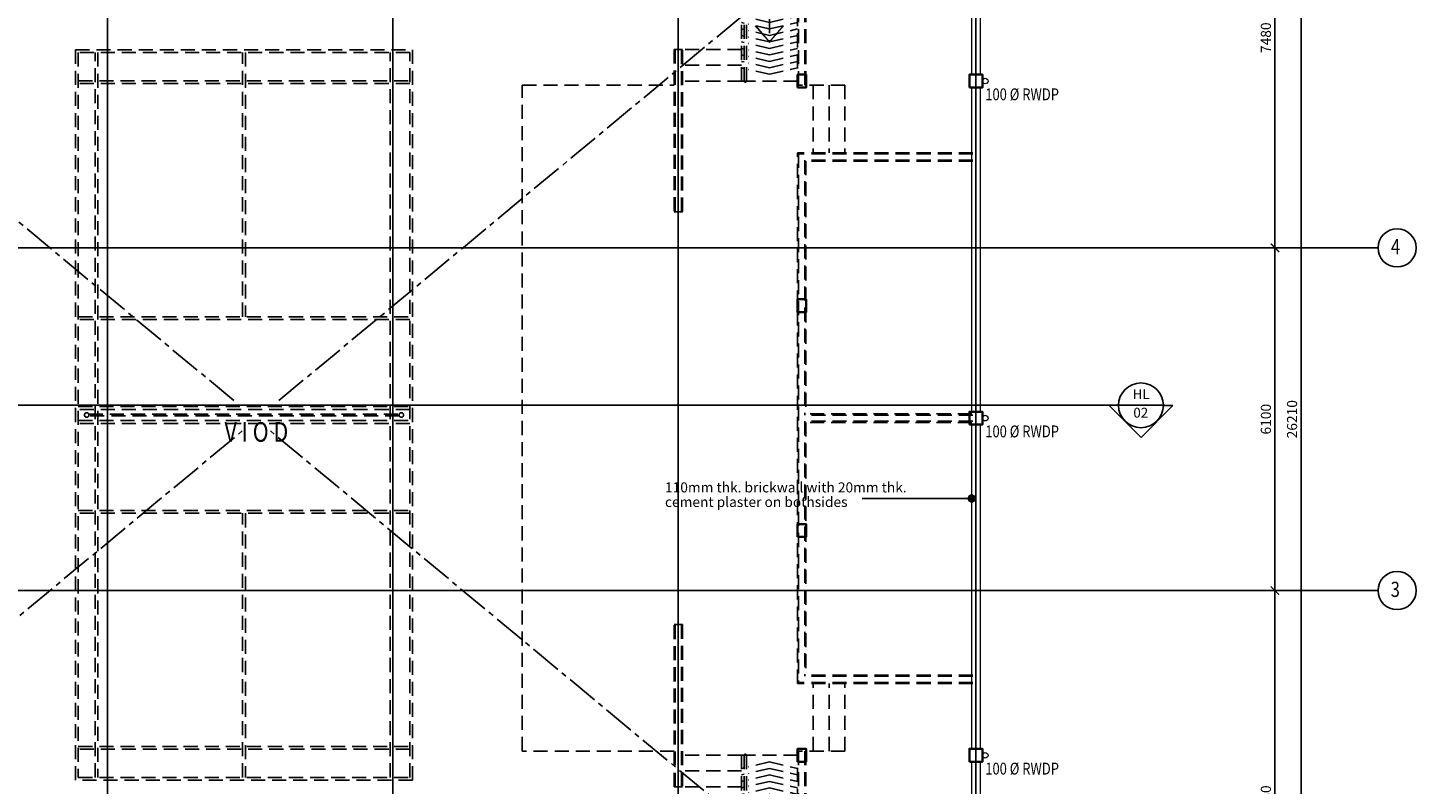
# Model space of a CAD drawing. Units: millimetres. Extents: x 1935326 to 2269740, y 312529 to 509345.
# Drawn here: x 1966950 to 1991669, y 477611 to 491075 of the extents above; entities that cross this region are included whole.
import ezdxf
from ezdxf.enums import TextEntityAlignment as Align

# ---------------------------------------------------------------- set-up
doc = ezdxf.new("R2010")
doc.units = ezdxf.units.MM
doc.header["$LTSCALE"] = 50
doc.header["$MEASUREMENT"] = 0
doc.linetypes.add('CENTER2', pattern=[1.125, 0.75, -0.125, 0.125, -0.125])
doc.linetypes.add('DASHED2', pattern=[0.375, 0.25, -0.125])
doc.layers.get('0').update_dxf_attribs({"linetype": 'CONTINUOUS'})
doc.layers.get('Defpoints').update_dxf_attribs({"linetype": 'CONTINUOUS'})
for name, color, linetype, lineweight in [('A-COLS', 4, 'CONTINUOUS', 9), ('A-WALL', 3, 'CONTINUOUS', 9), ('L-SITE', 15, 'CONTINUOUS', 9)]:
    doc.layers.add(name, color=color, linetype=linetype, lineweight=lineweight)
for name, color, linetype in [('BDIM100', 15, 'CONTINUOUS'), ('BDIM5', 15, 'CONTINUOUS'), ('BFIN1', 1, 'CONTINUOUS'), ('BGD8', 8, 'CENTER2'), ('BGDTX3', 3, 'CONTINUOUS'), ('BSLINE', 3, 'CONTINUOUS'), ('BSPEC100', 15, 'CONTINUOUS'), ('BSPEC20', 15, 'CONTINUOUS'), ('BUB', 8, 'CONTINUOUS'), ('BUILDING BELOW', 253, 'DASHED2')]:
    doc.layers.add(name, color=color, linetype=linetype)
doc.styles.add('ARIAL', font='arial.ttf', dxfattribs={"width": 0.8})
doc.dimstyles.new('DIM100', dxfattribs={"dimtxt": 180, "dimasz": 150, "dimexe": 150, "dimexo": 0, "dimgap": 70, "dimtad": 1, "dimtoh": 1, "dimdec": 0, "dimzin": 0, "dimdsep": 46, "dimtxsty": 'ARIAL', "dimblk": 'ARCHTICK', "dimcen": 0, "dimdle": 150, "dimclrd": 256, "dimclre": 256, "dimclrt": 1, "dimadec": 0, "dimazin": 0, "dimtfac": 1, "dimtdec": 0, "dimtmove": 0, "dimatfit": 3, "dimldrblk": 'DOT', "dimfxl": 1, "dimtolj": 1, "dimtzin": 0, "dimlwd": -1, "dimlwe": -1, "dimarcsym": 0})
doc.dimstyles.new('DIM100$7', dxfattribs={"dimtxt": 180, "dimasz": 150, "dimexe": 150, "dimexo": 0, "dimgap": 70, "dimtad": 1, "dimtoh": 1, "dimdec": 0, "dimzin": 0, "dimdsep": 46, "dimtxsty": 'ARIAL', "dimblk": 'ARCHTICK', "dimcen": 0, "dimdle": 150, "dimclrd": 256, "dimclre": 256, "dimclrt": 1, "dimadec": 0, "dimazin": 0, "dimtfac": 1, "dimtdec": 0, "dimtmove": 0, "dimatfit": 3, "dimldrblk": 'DOT', "dimfxl": 1, "dimtolj": 1, "dimtzin": 0, "dimlwd": -1, "dimlwe": -1, "dimarcsym": 0})

# ---------------------------------------------------------------- blocks, each defined once
blk = doc.blocks.new('_ARCHTICK')
at = {"color": 0, "linetype": 'ByBlock', "const_width": 0.15}
blk.add_lwpolyline([(-0.5, -0.5), (0.5, 0.5)], dxfattribs=at)
blk = doc.blocks.new('*D51')
at = {"layer": 'BDIM100'}
for p, q in [((1988581, 481058), (1989304, 481058)), ((1989154, 473428), (1989154, 481208)), ((1988581, 473578), (1989304, 473578))]:
    blk.add_line(p, q, dxfattribs=at)
at = {"layer": 'Defpoints', "color": 0, "lineweight": 0}
for p in [(1988581, 481058), (1989154, 481058), (1988581, 473578)]:
    blk.add_point(p, dxfattribs=at)
at = {"layer": 'BDIM100', "xscale": 150, "yscale": 150, "zscale": 150}
for p, rotation in [((1989154, 481058), 90), ((1989154, 473578), 270)]:
    blk.add_blockref('_ARCHTICK', p, dxfattribs=dict(at, rotation=rotation))
at = {"layer": 'BDIM100', "color": 1, "insert": (1988992, 477318), "char_height": 180, "attachment_point": 5, "rotation": 90, "style": 'ARIAL'}
blk.add_mtext('\\A1;7480', dxfattribs=at)
blk = doc.blocks.new('_DOT')
at = {"color": 0, "linetype": 'ByBlock'}
blk.add_line((-0.5, 0), (-1, 0), dxfattribs=at)
at = {"color": 0, "linetype": 'ByBlock', "const_width": 0.5}
blk.add_lwpolyline([(-0.25, 0, 1), (0.25, 0, 1)], format="xyb", close=True, dxfattribs=at)
blk = doc.blocks.new('*D52')
at = {"layer": 'BDIM100'}
for p, q in [((1989154, 480908), (1989154, 487308)), ((1988581, 487158), (1989304, 487158)), ((1988581, 481058), (1989304, 481058))]:
    blk.add_line(p, q, dxfattribs=at)
at = {"layer": 'Defpoints', "color": 0, "lineweight": 0}
for p in [(1988581, 487158), (1989154, 487158), (1988581, 481058)]:
    blk.add_point(p, dxfattribs=at)
at = {"layer": 'BDIM100', "xscale": 150, "yscale": 150, "zscale": 150}
for p, rotation in [((1989154, 487158), 90), ((1989154, 481058), 270)]:
    blk.add_blockref('_ARCHTICK', p, dxfattribs=dict(at, rotation=rotation))
at = {"layer": 'BDIM100', "color": 1, "insert": (1988992, 484108), "char_height": 180, "attachment_point": 5, "rotation": 90, "style": 'ARIAL'}
blk.add_mtext('\\A1;6100', dxfattribs=at)
blk = doc.blocks.new('*D53')
at = {"layer": 'BDIM100'}
for p, q in [((1988581, 494638), (1989304, 494638)), ((1989154, 487008), (1989154, 494788)), ((1988581, 487158), (1989304, 487158))]:
    blk.add_line(p, q, dxfattribs=at)
at = {"layer": 'Defpoints', "color": 0, "lineweight": 0}
for p in [(1988581, 494638), (1989154, 494638), (1988581, 487158)]:
    blk.add_point(p, dxfattribs=at)
at = {"layer": 'BDIM100', "xscale": 150, "yscale": 150, "zscale": 150}
for p, rotation in [((1989154, 494638), 90), ((1989154, 487158), 270)]:
    blk.add_blockref('_ARCHTICK', p, dxfattribs=dict(at, rotation=rotation))
at = {"layer": 'BDIM100', "color": 1, "insert": (1988992, 490898), "char_height": 180, "attachment_point": 5, "rotation": 90, "style": 'ARIAL'}
blk.add_mtext('\\A1;7480', dxfattribs=at)
blk = doc.blocks.new('*D55')
at = {"layer": 'BDIM100'}
for p, q in [((1989619, 470853), (1989619, 497363)), ((1988581, 497213), (1989769, 497213)), ((1988581, 471003), (1989769, 471003))]:
    blk.add_line(p, q, dxfattribs=at)
at = {"layer": 'Defpoints', "color": 0, "lineweight": 0}
for p in [(1988581, 497213), (1989619, 497213), (1988581, 471003)]:
    blk.add_point(p, dxfattribs=at)
at = {"layer": 'BDIM100', "xscale": 150, "yscale": 150, "zscale": 150}
for p, rotation in [((1989619, 497213), 90), ((1989619, 471003), 270)]:
    blk.add_blockref('_ARCHTICK', p, dxfattribs=dict(at, rotation=rotation))
at = {"layer": 'BDIM100', "color": 1, "insert": (1989458, 484108), "char_height": 180, "attachment_point": 5, "rotation": 90, "style": 'ARIAL'}
blk.add_mtext('\\A1;26210', dxfattribs=at)
blk = doc.blocks.new('bb')
at = {"layer": 'BUILDING BELOW', "ltscale": 20}
for p, q in [((2199044, 420178), (2199044, 418959)), ((2199063, 418959), (2199063, 420178)), ((2199175, 418959), (2199175, 420178)), ((2199194, 418959), (2199194, 420178)), ((2202164, 419109), (2199044, 419109)), ((2202164, 419090), (2199044, 419090)), ((2202164, 418978), (2199044, 418978)), ((2199044, 418959), (2202164, 418959)), ((2199044, 418054), (2196694, 418054)), ((2196706, 418004), (2196694, 418054)), ((2199044, 418004), (2196694, 418004)), ((2196844, 418004), (2196832, 418054)), ((2196982, 418004), (2196971, 418054)), ((2197120, 418004), (2197109, 418054)), ((2197259, 418004), (2197247, 418054)), ((2197397, 418004), (2197385, 418054)), ((2197535, 418004), (2197524, 418054)), ((2197673, 418004), (2197662, 418054)), ((2197812, 418004), (2197800, 418054)), ((2197950, 418004), (2197938, 418054)), ((2199044, 418054), (2199044, 415629)), ((2199044, 418054), (2202164, 418054)), ((2199063, 415629), (2199063, 418035)), ((2199063, 418035), (2202164, 418035)), ((2199044, 417964), (2196694, 417964)), ((2196809, 417554), (2196715, 417964)), ((2196948, 417554), (2196853, 417964)), ((2197086, 417554), (2196991, 417964)), ((2197224, 417554), (2197130, 417964)), ((2197362, 417554), (2197268, 417964)), ((2197501, 417554), (2197406, 417964)), ((2197639, 417554), (2197544, 417964)), ((2197777, 417554), (2197683, 417964)), ((2197916, 417554), (2197821, 417964)), ((2198044, 417596), (2197959, 417964)), ((2199175, 415629), (2199175, 417923)), ((2199175, 417923), (2202164, 417923)), ((2199194, 415629), (2199194, 417904)), ((2199194, 417904), (2202164, 417904)), ((2196694, 417554), (2198543, 417554)), ((2196809, 417554), (2196715, 417144)), ((2196948, 417554), (2196853, 417144)), ((2197086, 417554), (2196991, 417144)), ((2197224, 417554), (2197130, 417144)), ((2197362, 417554), (2197268, 417144)), ((2197501, 417554), (2197406, 417144)), ((2197639, 417554), (2197544, 417144)), ((2197777, 417554), (2197683, 417144)), ((2197916, 417554), (2197821, 417144)), ((2198044, 417512), (2197959, 417144)), ((2198543, 417554), (2198544, 416401)), ((2198134, 417144), (2196694, 417144)), ((2198094, 417104), (2196694, 417104)), ((2196706, 417104), (2196694, 417054)), ((2198044, 417054), (2196694, 417054)), ((2196844, 417104), (2196832, 417054)), ((2196982, 417104), (2196971, 417054)), ((2197120, 417104), (2197109, 417054)), ((2197259, 417104), (2197247, 417054)), ((2197397, 417104), (2197385, 417054)), ((2197535, 417104), (2197524, 417054)), ((2197673, 417104), (2197662, 417054)), ((2197812, 417104), (2197800, 417054)), ((2197950, 417104), (2197938, 417054)), ((2198044, 417054), (2198094, 417054)), ((2198134, 417054), (2199044, 417054)), ((2198544, 416978), (2198212, 417054)), ((2198544, 416978), (2198876, 417054)), ((2198094, 416966), (2198044, 416978)), ((2198094, 416851), (2198044, 416862)), ((2198544, 416862), (2198169, 416949)), ((2198544, 416747), (2198169, 416834)), ((2198544, 416862), (2199044, 416978)), ((2198544, 416747), (2199044, 416862)), ((2198094, 416736), (2198044, 416747)), ((2198094, 416620), (2198044, 416632)), ((2198094, 416505), (2198044, 416516)), ((2198544, 416632), (2198169, 416718)), ((2198544, 416516), (2198169, 416603)), ((2198294, 416689), (2198544, 416401)), ((2198544, 416632), (2199044, 416747)), ((2198794, 416689), (2198544, 416401)), ((2198544, 416516), (2199044, 416632)), ((2198544, 416401), (2199044, 416516)), ((2196845, 416264), (2196845, 413379)), ((2196995, 416264), (2196845, 416264)), ((2196864, 416264), (2196864, 413379)), ((2196976, 413379), (2196976, 416264)), ((2196995, 413379), (2196995, 416264)), ((2198044, 416264), (2196995, 416264)), ((2198094, 416390), (2198044, 416401)), ((2198094, 416274), (2198044, 416286)), ((2198544, 416401), (2198169, 416488)), ((2198544, 416286), (2198169, 416372)), ((2198544, 416170), (2198169, 416257)), ((2198544, 416286), (2199044, 416401)), ((2198544, 416170), (2199044, 416286)), ((2198094, 416159), (2198044, 416170)), ((2198094, 416044), (2198044, 416055)), ((2198544, 416055), (2198169, 416142)), ((2198544, 415940), (2198169, 416026)), ((2198544, 416055), (2199044, 416170)), ((2198544, 415940), (2199044, 416055)), ((2198044, 415984), (2196995, 415984)), ((2198094, 415928), (2198044, 415940)), ((2198544, 415825), (2198169, 415911)), ((2198544, 415825), (2199044, 415940)), ((2194144, 415629), (2196845, 415629)), ((2194144, 403779), (2194144, 415629)), ((2198044, 415704), (2196995, 415704)), ((2199044, 415704), (2198044, 415704)), ((2199884, 415629), (2199044, 415629)), ((2199324, 415629), (2199324, 414429)), ((2199604, 415629), (2199604, 414429)), ((2199884, 415629), (2199884, 414429)), ((2199044, 404979), (2199044, 414429)), ((2202164, 414429), (2199044, 414429)), ((2199063, 414410), (2199063, 404998)), ((2202164, 414410), (2199063, 414410)), ((2199175, 414298), (2199175, 409760)), ((2202164, 414298), (2199175, 414298)), ((2199194, 414279), (2199194, 409779)), ((2202164, 414279), (2199194, 414279)), ((2196995, 413379), (2196845, 413379)), ((2202164, 409760), (2199175, 409760)), ((2199175, 409648), (2199175, 405110)), ((2202164, 409648), (2199175, 409648)), ((2202145, 409779), (2199194, 409779)), ((2199194, 409629), (2199194, 405129)), ((2202145, 409629), (2199194, 409629)), ((2196845, 403144), (2196845, 406029)), ((2196995, 406029), (2196845, 406029)), ((2196864, 403144), (2196864, 406029)), ((2196976, 406029), (2196976, 403144)), ((2196995, 406029), (2196995, 403144)), ((2202164, 404979), (2199044, 404979)), ((2202164, 404998), (2199063, 404998)), ((2202164, 405110), (2199175, 405110)), ((2202164, 405129), (2199194, 405129)), ((2199324, 403779), (2199324, 404979)), ((2199604, 403779), (2199604, 404979)), ((2199884, 403779), (2199884, 404979)), ((2196845, 403779), (2194144, 403779)), ((2198044, 403704), (2196995, 403704)), ((2199044, 403704), (2198044, 403704)), ((2199044, 401354), (2199044, 403779)), ((2199884, 403779), (2199044, 403779)), ((2199063, 403779), (2199063, 401373)), ((2199175, 403779), (2199175, 401485)), ((2199194, 403779), (2199194, 401504)), ((2198044, 403424), (2196995, 403424)), ((2198094, 403480), (2198044, 403469)), ((2198544, 403584), (2198169, 403497)), ((2198544, 403469), (2198169, 403382)), ((2198544, 403584), (2199044, 403469)), ((2198544, 403469), (2199044, 403353)), ((2198094, 403365), (2198044, 403353)), ((2198094, 403250), (2198044, 403238)), ((2198544, 403353), (2198169, 403267)), ((2198544, 403238), (2198169, 403152)), ((2198544, 403353), (2199044, 403238)), ((2198544, 403238), (2199044, 403123)), ((2196995, 403144), (2196845, 403144)), ((2198044, 403144), (2196995, 403144)), ((2198094, 403134), (2198044, 403123)), ((2198094, 403019), (2198044, 403007)), ((2198544, 403123), (2198169, 403036)), ((2198544, 403007), (2198169, 402921)), ((2198294, 402719), (2198544, 403007)), ((2198543, 401854), (2198544, 403007)), ((2198544, 403123), (2199044, 403007)), ((2198544, 403007), (2199044, 402892)), ((2198794, 402719), (2198544, 403007)), ((2198094, 402904), (2198044, 402892)), ((2198094, 402788), (2198044, 402777)), ((2198094, 402673), (2198044, 402661)), ((2198544, 402892), (2198169, 402806)), ((2198544, 402777), (2198169, 402690)), ((2198544, 402661), (2198169, 402575)), ((2198544, 402892), (2199044, 402777)), ((2198544, 402777), (2199044, 402661)), ((2198544, 402661), (2199044, 402546)), ((2198094, 402558), (2198044, 402546)), ((2198094, 402442), (2198044, 402431)), ((2198544, 402546), (2198169, 402460)), ((2198544, 402431), (2198212, 402354)), ((2198544, 402546), (2199044, 402431)), ((2198544, 402431), (2198876, 402354)), ((2198044, 402354), (2196694, 402354)), ((2196706, 402304), (2196694, 402354)), ((2198094, 402304), (2196694, 402304)), ((2198134, 402264), (2196694, 402264)), ((2196809, 401854), (2196715, 402264)), ((2196844, 402304), (2196832, 402354)), ((2196948, 401854), (2196853, 402264)), ((2196982, 402304), (2196971, 402354)), ((2197086, 401854), (2196991, 402264)), ((2197120, 402304), (2197109, 402354)), ((2197224, 401854), (2197130, 402264)), ((2197259, 402304), (2197247, 402354)), ((2197362, 401854), (2197268, 402264)), ((2197397, 402304), (2197385, 402354)), ((2197501, 401854), (2197406, 402264)), ((2197535, 402304), (2197524, 402354)), ((2197639, 401854), (2197544, 402264)), ((2197673, 402304), (2197662, 402354)), ((2197777, 401854), (2197683, 402264)), ((2197812, 402304), (2197800, 402354)), ((2197916, 401854), (2197821, 402264)), ((2197950, 402304), (2197938, 402354)), ((2198044, 401896), (2197959, 402264)), ((2198044, 402354), (2198094, 402354)), ((2198134, 402354), (2199044, 402354)), ((2196694, 401854), (2198543, 401854)), ((2196809, 401854), (2196715, 401444)), ((2196948, 401854), (2196853, 401444)), ((2197086, 401854), (2196991, 401444)), ((2197224, 401854), (2197130, 401444)), ((2197362, 401854), (2197268, 401444)), ((2197501, 401854), (2197406, 401444)), ((2197639, 401854), (2197544, 401444)), ((2197777, 401854), (2197683, 401444)), ((2197916, 401854), (2197821, 401444)), ((2198044, 401812), (2197959, 401444)), ((2199044, 401444), (2196694, 401444)), ((2199175, 401485), (2202164, 401485)), ((2199194, 401504), (2202164, 401504)), ((2199044, 401404), (2196694, 401404)), ((2196706, 401404), (2196694, 401354)), ((2199044, 401354), (2196694, 401354)), ((2196844, 401404), (2196832, 401354)), ((2196982, 401404), (2196971, 401354)), ((2197120, 401404), (2197109, 401354)), ((2197259, 401404), (2197247, 401354)), ((2197397, 401404), (2197385, 401354)), ((2197535, 401404), (2197524, 401354)), ((2197673, 401404), (2197662, 401354)), ((2197812, 401404), (2197800, 401354)), ((2197950, 401404), (2197938, 401354)), ((2199044, 401354), (2202164, 401354)), ((2199063, 401373), (2202164, 401373)), ((2199044, 399230), (2199044, 400449)), ((2199044, 400449), (2202145, 400449)), ((2199063, 400449), (2199063, 399230)), ((2199175, 400449), (2199175, 399230)), ((2199194, 400449), (2199194, 399230)), ((2202164, 400430), (2199044, 400430)), ((2202164, 400318), (2199044, 400318)), ((2202145, 400299), (2199044, 400299))]:
    blk.add_line(p, q, dxfattribs=at)
at = {"layer": 'BUILDING BELOW', "ltscale": 20, "extrusion": (0.004711, 1.16842e-07, 0.999989)}
for p, q in [((2196694, 418004), (2196694, 418054)), ((2198044, 418004), (2198044, 418054)), ((2196694, 417144), (2196694, 417964)), ((2198044, 417144), (2198044, 417964)), ((2196694, 417054), (2196694, 417104)), ((2198044, 415704), (2198044, 417104)), ((2198094, 415704), (2198094, 417104)), ((2198134, 415704), (2198134, 417144))]:
    blk.add_line(p, q, dxfattribs=at)
at = {"layer": 'BUILDING BELOW', "ltscale": 20, "extrusion": (0.004711, -1.16842e-07, 0.999989)}
for p, q in [((2198044, 403704), (2198044, 402304)), ((2198094, 403704), (2198094, 402304)), ((2198134, 403704), (2198134, 402264)), ((2196694, 402354), (2196694, 402304)), ((2196694, 402264), (2196694, 401444)), ((2198044, 402264), (2198044, 401444)), ((2196694, 401404), (2196694, 401354)), ((2198044, 401404), (2198044, 401354))]:
    blk.add_line(p, q, dxfattribs=at)
at = {"layer": 'BUILDING BELOW', "ltscale": 20, "const_width": 25}
for points in [[(2198794, 416689), (2198544, 416401), (2198294, 416689)], [(2198794, 402719), (2198544, 403007), (2198294, 402719)]]:
    blk.add_lwpolyline(points, dxfattribs=at)
at = {"layer": 'BUILDING BELOW', "ltscale": 20}
for centre, start, end in [((2196694, 417984), 90, 270), ((2196694, 417124, 0), 90, 270), ((2198114, 415704), 180.0014, 0.0014), ((2198114, 403704), 359.9986, 179.9986), ((2196694, 402284, 0), 90, 270), ((2196694, 401424), 90, 270)]:
    blk.add_arc(centre, 20, start, end, dxfattribs=at)
blk = doc.blocks.new('DOT')
at = {"layer": 'BDIM5', "color": 0, "linetype": 'ByBlock'}
blk.add_line((-0.5, 0), (-1, 0), dxfattribs=at)
blk.add_lwpolyline([(-0.25, 0, 0.5, 0.5, 1), (0.25, 0, 0.5, 0.5, 1)], format="xyseb", close=True, dxfattribs=at)

msp = doc.modelspace()

# ---------------------------------------------------------------- linework, layer by layer
at = {"layer": 'A-COLS', "lineweight": 35}
for points in [[(1980655.1, 490011.9), (1980805.1, 490011.9), (1980805.1, 490241.9), (1980655.1, 490241.9)], [(1983715.1, 490011.9), (1983945.1, 490011.9), (1983945.1, 490241.9), (1983715.1, 490241.9)], [(1980655.1, 486011.9), (1980805.1, 486011.9), (1980805.1, 486241.9), (1980655.1, 486241.9)], [(1983715.1, 484011.9), (1983945.1, 484011.9), (1983945.1, 484241.9), (1983715.1, 484241.9)], [(1980655.1, 482011.9), (1980805.1, 482011.9), (1980805.1, 482241.9), (1980655.1, 482241.9)], [(1980655.1, 478011.9), (1980805.1, 478011.9), (1980805.1, 478241.9), (1980655.1, 478241.9)], [(1983715.1, 478011.9), (1983945.1, 478011.9), (1983945.1, 478241.9), (1983715.1, 478241.9)]]:
    msp.add_lwpolyline(points, close=True, dxfattribs=at)
at = {"layer": 'A-WALL', "color": 3}
for p, q in [((1983755.5, 490241.9), (1983755.5, 494487.9)), ((1983905.5, 494487.9), (1983905.5, 490241.9)), ((1983755.5, 484241.9), (1983755.5, 490011.9)), ((1983905.5, 490011.9), (1983905.5, 484241.9)), ((1983755.5, 478241.9), (1983755.5, 484011.9)), ((1983905.5, 484011.9), (1983905.5, 478241.9)), ((1983755.5, 473726.4), (1983755.5, 478011.9)), ((1983905.5, 478011.9), (1983905.5, 473726.4))]:
    msp.add_line(p, q, dxfattribs=at)
at = {"layer": 'BDIM100', "color": 2, "lineweight": 0, "ltscale": 25}
for centre in [(1983995.1, 490126.9), (1983995.1, 484126.9), (1983995.1, 478124.9)]:
    msp.add_circle(centre, 50, dxfattribs=at)
at = {"layer": 'BGD8', "ltscale": 0.2}
for p, q in [((1968370.5, 469577.9), (1968370.5, 505221.2)), ((1973450.5, 469577.9), (1973450.5, 505221.2)), ((1978530.5, 469577.9), (1978530.5, 505221.2)), ((1983830.1, 469577.9), (1983830.1, 505221.2)), ((1941576.9, 487157.9), (1990988.7, 487157.9)), ((1941576.9, 481057.9), (1990988.7, 481057.9))]:
    msp.add_line(p, q, dxfattribs=at)
at = {"layer": 'BGD8', "ltscale": 15}
for p, q in [((1970617.6, 484441.3), (1958510.5, 494487.9)), ((1971423, 484441.3), (1983530.1, 494487.9)), ((1958510.5, 473726.4), (1970768.3, 483898)), ((1983530.1, 473726.4), (1971272.3, 483898))]:
    msp.add_line(p, q, dxfattribs=at)
at = {"layer": 'BSLINE', "color": 2}
msp.add_line((1942228, 484355), (1986368.9, 484355), dxfattribs=at)
at = {"layer": 'BSLINE'}
for p, q in [((1986194.5, 484355), (1986769.1, 483780.4)), ((1987338.5, 484349.8), (1986769.1, 483780.4)), ((1987338.5, 484349.8), (1987168.1, 484349.8))]:
    msp.add_line(p, q, dxfattribs=at)
at = {"layer": 'BSLINE', "color": 1}
msp.add_line((1987166.9, 484355), (1986368.9, 484355), dxfattribs=at)
msp.add_circle((1986767.9, 484355), 399, dxfattribs=at)
at = {"layer": 'BUB'}
for centre in [(1991328.7, 487157.9), (1991328.7, 481057.9)]:
    msp.add_circle(centre, 340, dxfattribs=at)
at = {"layer": 'BUILDING BELOW', "ltscale": 20}
for p, q in [((1967800.5, 477682.8), (1967800.5, 490682.8)), ((1967800.5, 490682.8), (1973800.5, 490682.8)), ((1973800.5, 490682.8), (1973800.5, 477682.8)), ((1967850.5, 490632.8), (1967850.5, 477732.8)), ((1973750.5, 490632.8), (1967850.5, 490632.8)), ((1968150.5, 477732.8), (1968150.5, 490632.8)), ((1968200.5, 490632.8), (1968200.5, 477732.8)), ((1970775.5, 485932.8), (1970775.5, 490632.8)), ((1970825.5, 490632.8), (1970825.5, 485932.8)), ((1973400.5, 477732.8), (1973400.5, 490632.8)), ((1973450.5, 490632.8), (1973450.5, 477732.8)), ((1973750.5, 477732.8), (1973750.5, 490632.8)), ((1967850.5, 490132.8), (1973750.5, 490132.8)), ((1973750.5, 490082.8), (1967850.5, 490082.8)), ((1967850.5, 485932.8), (1973750.5, 485932.8)), ((1973750.5, 485882.8), (1967850.5, 485882.8)), ((1967850.5, 484332.8), (1973750.5, 484332.8)), ((1973750.5, 484282.8), (1967850.5, 484282.8)), ((1967850.5, 484082.8), (1973750.5, 484082.8)), ((1973750.5, 484032.8), (1967850.5, 484032.8)), ((1968037.6, 484197.8), (1973563.4, 484197.8)), ((1968037.6, 484197.8), (1973563.4, 484197.8)), ((1973563.4, 484167.8), (1968037.6, 484167.8)), ((1973563.4, 484167.8), (1968037.6, 484167.8)), ((1967850.5, 482482.8), (1973750.5, 482482.8)), ((1973750.5, 482432.8), (1967850.5, 482432.8)), ((1970775.5, 477732.8), (1970775.5, 482432.8)), ((1970825.5, 482432.8), (1970825.5, 477732.8)), ((1967850.5, 478282.8), (1973750.5, 478282.8)), ((1973750.5, 478232.8), (1967850.5, 478232.8)), ((1973800.5, 477682.8), (1967800.5, 477682.8)), ((1967850.5, 477732.8), (1973750.5, 477732.8))]:
    msp.add_line(p, q, dxfattribs=at)
for centre, start, end in [((1968000.5, 484182.8), 0, 180), ((1968000.5, 484182.8), 180, 0), ((1968000.5, 484182.8), 337.97569, 22.02431), ((1973600.5, 484182.8), 0, 180), ((1973600.5, 484182.8), 157.97569, 202.02431), ((1973600.5, 484182.8), 180, 0)]:
    msp.add_arc(centre, 40, start, end, dxfattribs=at)

# ---------------------------------------------------------------- block references
msp.add_blockref('bb', (-218389, 74422.6), dxfattribs=at)

# ---------------------------------------------------------------- texts
at = {"layer": 'BFIN1', "color": 1, "style": 'ARIAL', "width": 0.8}
for p in [(1983996.9, 489784.8), (1983996.9, 483784.8), (1983996.9, 477782.9)]:
    msp.add_text('100 %%C RWDP', height=211.235, rotation=359.99994, dxfattribs=at).set_placement(p)
at = {"layer": 'BGDTX3', "lineweight": 0, "style": 'ARIAL', "width": 0.8}
for s, p in [('4', (1991218.5, 487044.3)), ('3', (1991214.3, 480944.3))]:
    msp.add_text(s, height=270, dxfattribs=at).set_placement(p)
at = {"layer": 'BSPEC100', "color": 2, "style": 'ARIAL'}
for s, p in [('110mm thk. brickwall with 20mm thk. ', (1978294.9, 482804.7)), ('cement plaster on bothsides', (1978294.9, 482545.3))]:
    msp.add_text(s, height=179.55, dxfattribs=at).set_placement(p)
at = {"layer": 'BSPEC20', "color": 2, "style": 'ARIAL'}
for s, p in [('HL', (1986771.3, 484530.8)), ('02', (1986764.7, 484201.2))]:
    msp.add_text(s, height=175, dxfattribs=at).set_placement(p, align=Align.MIDDLE)
at = {"layer": 'L-SITE', "color": 2, "style": 'ARIAL', "width": 0.8}
msp.add_text('V I O D', height=350, dxfattribs=at).set_placement((1970452.8, 483706))

# ---------------------------------------------------------------- dimensions: what is measured, and where the dimension line sits
at = {"layer": 'BDIM100'}
for base, p1, p2, picture, middle in [((1989619.4, 497212.9), (1988581.1, 471002.9), (1988581.1, 497212.9), '*D55', (1989457.5, 484107.9)), ((1989154.2, 494637.9), (1988581.1, 487157.9), (1988581.1, 494637.9), '*D53', (1988992.3, 490897.9)), ((1989154.2, 487157.9), (1988581.1, 481057.9), (1988581.1, 487157.9), '*D52', (1988992.3, 484107.9)), ((1989154.2, 481057.9), (1988581.1, 473577.9), (1988581.1, 481057.9), '*D51', (1988992.3, 477317.9))]:
    dim = msp.add_linear_dim(base=base, p1=p1, p2=p2, angle=90, dimstyle='DIM100', dxfattribs=at)
    dim.commit()
    dim.dimension.update_dxf_attribs({"geometry": picture, "text_midpoint": middle})

# ---------------------------------------------------------------- leaders
at = {"layer": 'BDIM100', "lineweight": 0, "ltscale": 25}
msp.add_leader([(1983755.5, 482696.6), (1981804.5, 482696.6)], dimstyle='DIM100$7', override={"dimtad": 0, "dimldrblk": 'DOT'}, dxfattribs=at)

doc.saveas('drawing.dxf')
